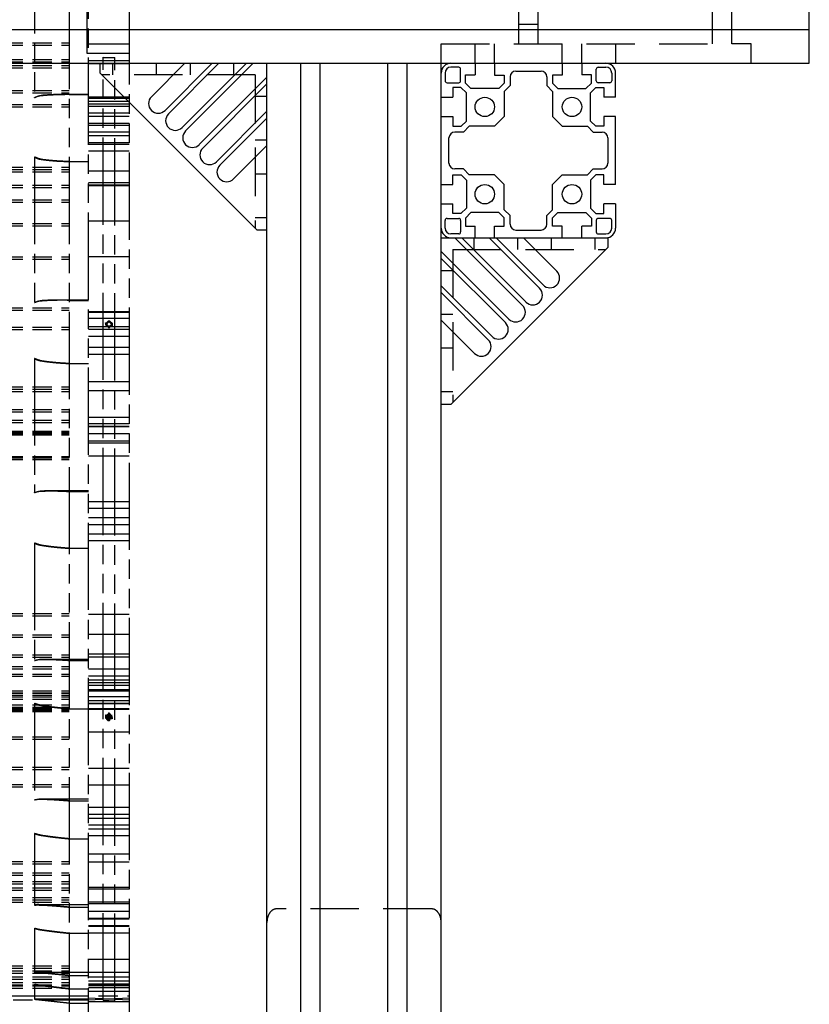
# Model space of a CAD drawing. Extents: x 0 to 11890, y 0 to 8410.
# Drawn here: x 10835 to 11243, y 2570 to 3078 of the extents above; entities that cross this region are included whole.
import ezdxf

# ---------------------------------------------------------------- set-up
doc = ezdxf.new("R2010")
doc.units = 0
doc.header["$LTSCALE"] = 100
doc.header["$MEASUREMENT"] = 0
doc.linetypes.add('HIDDEN', pattern=[0.375, 0.25, -0.125])
doc.linetypes.add('PHANTOM', pattern=[0.8, 0.45, -0.05, 0.1, -0.05, 0.1, -0.05])
for name, color, linetype in [('1', 6, 'CONTINUOUS'), ('4', 4, 'HIDDEN'), ('phant', 3, 'PHANTOM')]:
    doc.layers.add(name, color=color, linetype=linetype)

msp = doc.modelspace()

# ---------------------------------------------------------------- linework, layer by layer
at = {"layer": '1', "linetype": 'Continuous'}
for p, q in [((11243, 3055.23), (11243, 3145.23)), ((9035, 3072.73), (11243, 3072.73)), ((9035, 3055.23), (11243, 3055.23)), ((10877, 3050.23), (10877, 3055.23)), ((10920.58, 3055.23), (10903.36, 3038.02)), ((10934.72, 3055.23), (10910.43, 3030.94)), ((10938.25, 3055.23), (10912.2, 3029.18)), ((10952.4, 3055.23), (10919.27, 3022.11)), ((10955.93, 3055.23), (10921.04, 3020.34)), ((10963, 1834.23), (10963, 3055.23)), ((10980.5, 1834.23), (10980.5, 3055.23)), ((10990.5, 1834.23), (10990.5, 3055.23)), ((11025.5, 1834.23), (11025.5, 3055.23)), ((11035.5, 1834.23), (11035.5, 3055.23)), ((11053, 1834.23), (11053, 3055.23)), ((11062, 3053.23), (11058, 3053.23)), ((11070.5, 3055.23), (11070.5, 3049.23)), ((11080.5, 3055.23), (11080.5, 3049.17)), ((11115.5, 3055.23), (11115.5, 3049.17)), ((11125.5, 3055.23), (11125.5, 3049.23)), ((11134, 3053.23), (11138, 3053.23)), ((10958, 2969.23), (10877, 3050.23)), ((10963, 3048.16), (10928.11, 3013.27)), ((11055, 3050.23), (11055, 3046.23)), ((11063, 3046.23), (11063, 3052.23)), ((11065.5, 3049.23), (11070.5, 3049.23)), ((11065.5, 3045.03), (11065.5, 3049.23)), ((11080.5, 3049.17), (11085.5, 3049.17)), ((11085.5, 3049.17), (11085.5, 3044.97)), ((11088.5, 3048.23), (11088.5, 3043.73)), ((11091.5, 3051.23), (11104.5, 3051.23)), ((11107.5, 3048.23), (11107.5, 3043.73)), ((11115.5, 3049.17), (11110.5, 3049.17)), ((11110.5, 3049.17), (11110.5, 3044.97)), ((11130.5, 3049.23), (11125.5, 3049.23)), ((11130.5, 3045.03), (11130.5, 3049.23)), ((11133, 3046.23), (11133, 3052.23)), ((11141, 3050.23), (11141, 3046.23)), ((11143, 3037.73), (11143, 3050.23)), ((10929.88, 3011.5), (10963, 3044.62)), ((11056, 3045.23), (11062, 3045.23)), ((11063.2, 3042.73), (11059, 3042.73)), ((11059, 3042.73), (11059, 3037.73)), ((11066, 3039.93), (11063.2, 3042.73)), ((11068.3, 3042.23), (11065.5, 3045.03)), ((11085.5, 3044.97), (11082.76, 3042.23)), ((11088.5, 3043.73), (11085.5, 3040.73)), ((11107.5, 3043.73), (11110.5, 3040.73)), ((11110.5, 3044.97), (11113.25, 3042.23)), ((11127.7, 3042.23), (11130.5, 3045.03)), ((11130, 3039.93), (11132.8, 3042.73)), ((11132.8, 3042.73), (11137, 3042.73)), ((11140, 3045.23), (11134, 3045.23)), ((11137, 3042.73), (11137, 3037.73)), ((11053, 3037.73), (11059, 3037.73)), ((11066, 3025.47), (11066, 3039.93)), ((11082.76, 3042.23), (11068.3, 3042.23)), ((11085.5, 3040.73), (11085.5, 3027.71)), ((11110.5, 3040.73), (11110.5, 3027.71)), ((11113.25, 3042.23), (11127.7, 3042.23)), ((11130, 3025.47), (11130, 3039.93)), ((11143, 3037.73), (11137, 3037.73)), ((10963, 3030.48), (10936.95, 3004.43)), ((11053, 3027.73), (11059.06, 3027.73)), ((11059.06, 3027.73), (11059.06, 3022.73)), ((11085.5, 3027.71), (11080.52, 3022.73)), ((11110.5, 3027.71), (11115.48, 3022.73)), ((11143, 3027.73), (11136.95, 3027.73)), ((11136.95, 3027.73), (11136.95, 3022.73)), ((11143, 2992.73), (11143, 3027.73)), ((10938.72, 3002.66), (10963, 3026.95)), ((11059.06, 3022.73), (11063.26, 3022.73)), ((11063.26, 3022.73), (11066, 3025.47)), ((11067.5, 3022.73), (11064.5, 3019.73)), ((11080.52, 3022.73), (11067.5, 3022.73)), ((11115.48, 3022.73), (11128.5, 3022.73)), ((11128.5, 3022.73), (11131.5, 3019.73)), ((11132.75, 3022.73), (11130, 3025.47)), ((11136.95, 3022.73), (11132.75, 3022.73)), ((11064.5, 3019.73), (11060, 3019.73)), ((11131.5, 3019.73), (11136, 3019.73)), ((10963, 3012.81), (10945.79, 2995.59)), ((11057, 3003.73), (11057, 3016.73)), ((11139, 3016.73), (11139, 3003.73)), ((11059.06, 2997.73), (11063.26, 2997.73)), ((11059.06, 2992.73), (11059.06, 2997.73)), ((11064.5, 3000.73), (11060, 3000.73)), ((11063.26, 2997.73), (11066, 2994.99)), ((11067.5, 2997.73), (11064.5, 3000.73)), ((11080.52, 2997.73), (11067.5, 2997.73)), ((11085.5, 2992.75), (11080.52, 2997.73)), ((11110.5, 2992.75), (11115.48, 2997.73)), ((11115.48, 2997.73), (11128.5, 2997.73)), ((11128.5, 2997.73), (11131.5, 3000.73)), ((11132.75, 2997.73), (11130, 2994.99)), ((11131.5, 3000.73), (11136, 3000.73)), ((11136.95, 2997.73), (11132.75, 2997.73)), ((11136.95, 2992.73), (11136.95, 2997.73)), ((11053, 2992.73), (11059.06, 2992.73)), ((11066, 2994.99), (11066, 2980.53)), ((11085.5, 2979.73), (11085.5, 2992.75)), ((11110.5, 2979.73), (11110.5, 2992.75)), ((11130, 2994.99), (11130, 2980.53)), ((11143, 2992.73), (11136.95, 2992.73)), ((11053, 2982.73), (11059, 2982.73)), ((11059, 2977.73), (11059, 2982.73)), ((11143, 2982.73), (11137, 2982.73)), ((11137, 2977.73), (11137, 2982.73)), ((11143, 2982.73), (11143, 2970.23)), ((11063.2, 2977.73), (11059, 2977.73)), ((11066, 2980.53), (11063.2, 2977.73)), ((11068.3, 2978.23), (11065.5, 2975.43)), ((11082.76, 2978.23), (11068.3, 2978.23)), ((11085.5, 2975.49), (11082.76, 2978.23)), ((11088.5, 2976.73), (11085.5, 2979.73)), ((11088.5, 2972.23), (11088.5, 2976.73)), ((11107.5, 2976.73), (11110.5, 2979.73)), ((11107.5, 2972.23), (11107.5, 2976.73)), ((11110.5, 2975.49), (11113.25, 2978.23)), ((11113.25, 2978.23), (11127.7, 2978.23)), ((11127.7, 2978.23), (11130.5, 2975.43)), ((11130, 2980.53), (11132.8, 2977.73)), ((11132.8, 2977.73), (11137, 2977.73)), ((11055, 2970.23), (11055, 2974.23)), ((11056, 2975.23), (11062, 2975.23)), ((11063, 2974.23), (11063, 2968.23)), ((11065.5, 2975.43), (11065.5, 2971.23)), ((11065.5, 2971.23), (11070.5, 2971.23)), ((11070.5, 2965.23), (11070.5, 2971.23)), ((11080.5, 2971.29), (11085.5, 2971.29)), ((11080.5, 2965.23), (11080.5, 2971.29)), ((11085.5, 2971.29), (11085.5, 2975.49)), ((11110.5, 2971.29), (11110.5, 2975.49)), ((11115.5, 2971.29), (11110.5, 2971.29)), ((11115.5, 2965.23), (11115.5, 2971.29)), ((11130.5, 2971.23), (11125.5, 2971.23)), ((11125.5, 2965.23), (11125.5, 2971.23)), ((11130.5, 2975.43), (11130.5, 2971.23)), ((11133, 2974.23), (11133, 2968.23)), ((11140, 2975.23), (11134, 2975.23)), ((11141, 2970.23), (11141, 2974.23)), ((10963, 2969.23), (10958, 2969.23)), ((11062, 2967.23), (11058, 2967.23)), ((11091.5, 2969.23), (11104.5, 2969.23)), ((11134, 2967.23), (11138, 2967.23)), ((11053, 2965.23), (11139, 2965.23)), ((11060.07, 2965.23), (11094.97, 2930.34)), ((11096.74, 2932.11), (11063.61, 2965.23)), ((11077.75, 2965.23), (11103.81, 2939.18)), ((11105.57, 2940.94), (11081.29, 2965.23)), ((11095.43, 2965.23), (11112.65, 2948.02)), ((11139, 2965.23), (11139, 2960.23)), ((11053, 2958.16), (11087.9, 2923.27)), ((11139, 2960.23), (11058, 2879.23)), ((11053, 2954.62), (11086.13, 2921.5)), ((11053, 2940.48), (11079.06, 2914.43)), ((11053, 2936.95), (11077.29, 2912.66)), ((11053, 2922.81), (11070.22, 2905.59)), ((11058, 2879.23), (11053, 2879.23))]:
    msp.add_line(p, q, dxfattribs=at)
for centre in [(11075.5, 3032.73), (11120.5, 3032.73), (11075.5, 2987.73), (11120.5, 2987.73)]:
    msp.add_circle(centre, 5, dxfattribs=at)
for centre, radius, start, end in [((11058, 3050.23), 5, 90, 180), ((11058, 3050.23), 3, 90, 180), ((11062, 3052.23), 1, 0, 90), ((11134, 3052.23), 1, 90, 180), ((11138, 3050.23), 5, 0, 90), ((11138, 3050.23), 3, 0, 90), ((11091.5, 3048.23), 3, 90, 180), ((11104.5, 3048.23), 3, 0, 90), ((11056, 3046.23), 1, 180, 270), ((11062, 3046.23), 1, 270, 0), ((11134, 3046.23), 1, 180, 270), ((11140, 3046.23), 1, 270, 0), ((10906.9, 3034.48), 5, 135, 315), ((10915.74, 3025.64), 5, 135, 315), ((10924.57, 3016.8), 5, 135, 315), ((11060, 3016.73), 3, 90, 180), ((11136, 3016.73), 3, 0, 90), ((10933.41, 3007.96), 5, 135, 315), ((10942.25, 2999.12), 5, 135, 315), ((11060, 3003.73), 3, 180, 270), ((11136, 3003.73), 3, 270, 0), ((11056, 2974.23), 1, 90, 180), ((11062, 2974.23), 1, 0, 90), ((11091.5, 2972.23), 3, 180, 270), ((11104.5, 2972.23), 3, 270, 0), ((11134, 2974.23), 1, 90, 180), ((11140, 2974.23), 1, 0, 90), ((11058, 2970.23), 5, 180, 270), ((11058, 2970.23), 3, 180, 270), ((11062, 2968.23), 1, 270, 0), ((11134, 2968.23), 1, 180, 270), ((11138, 2970.23), 5, 270, 0), ((11138, 2970.23), 3, 270, 0), ((11109.11, 2944.48), 5, 225, 45), ((11100.27, 2935.64), 5, 225, 45), ((11091.43, 2926.8), 5, 225, 45), ((11082.59, 2917.96), 5, 225, 45), ((11073.75, 2909.12), 5, 225, 45)]:
    msp.add_arc(centre, radius, start, end, dxfattribs=at)
at = {"layer": '4', "linetype": 'HIDDEN'}
for p, q in [((11203, 3065.23), (11203, 3169.33)), ((11193, 3065.23), (11193, 3161.4)), ((11093, 3065.23), (11093, 3131.23)), ((11103, 3065.23), (11103, 3131.23)), ((11103, 3075.23), (11093, 3075.23)), ((11053, 3065.23), (11193, 3065.23)), ((11053, 3055.23), (11053, 3065.23)), ((11070.5, 3055.23), (11070.5, 3065.23)), ((11080.5, 3055.23), (11080.5, 3065.23)), ((11115.5, 3055.23), (11115.5, 3065.23)), ((11125.5, 3055.23), (11125.5, 3065.23)), ((11143, 3065.23), (11143, 3055.23)), ((11213, 3065.23), (11203, 3065.23)), ((11213, 3055.23), (11213, 3065.23)), ((10883.5, 3049.23), (10883.5, 3055.23)), ((10906, 3049.23), (10906, 3055.23)), ((10923.5, 3049.23), (10923.5, 3055.23)), ((10946, 3049.23), (10946, 3055.23)), ((10957, 3049.23), (10878, 3049.23)), ((10957, 3049.23), (10957, 2970.23)), ((10957, 3038.23), (10963, 3038.23)), ((10957, 3015.73), (10963, 3015.73)), ((10957, 2998.23), (10963, 2998.23)), ((10957, 2975.73), (10963, 2975.73)), ((11070, 2959.23), (11070, 2965.23)), ((11092.5, 2959.23), (11092.5, 2965.23)), ((11110, 2959.23), (11110, 2965.23)), ((11132.5, 2959.23), (11132.5, 2965.23)), ((11059, 2959.23), (11138, 2959.23)), ((11059, 2959.23), (11059, 2880.23)), ((11059, 2948.23), (11053, 2948.23)), ((11059, 2925.73), (11053, 2925.73)), ((11059, 2908.23), (11053, 2908.23)), ((11059, 2885.73), (11053, 2885.73)), ((11048, 2619.08), (10968, 2619.08))]:
    msp.add_line(p, q, dxfattribs=at)
for points in [[(10968, 2619.08), (10966.53, 2618.77), (10965.15, 2617.82), (10964.03, 2616.31), (10963.28, 2614.35), (10963, 2612.01)], [(11053, 2612.01), (11052.72, 2614.35), (11051.97, 2616.31), (11050.85, 2617.83), (11049.47, 2618.77), (11048, 2619.08)]]:
    msp.add_spline(points, degree=3, dxfattribs=at)
at = {"layer": 'phant', "linetype": 'PHANTOM'}
for p, q in [((10861, 4206.96), (10861, 2055.5)), ((10871, 2053.24), (10871, 4209.23)), ((10892, 4209.23), (10892, 2053.23)), ((10843, 3115.66), (10843, 3037.49)), ((10870, 3097.97), (10870, 3060.47)), ((9417, 3065.75), (10861, 3065.75)), ((9417, 3064.55), (10861, 3064.55)), ((10871, 3065.34), (10892, 3065.34)), ((10870, 3060.47), (10892, 3060.47)), ((10878.51, 3058.35), (10884.5, 3058.31)), ((10878.51, 2571.9), (10878.51, 3058.35)), ((10878.51, 3058.22), (10884.5, 3058.18)), ((10884.5, 2571.61), (10884.5, 3058.31)), ((9417, 3057.2), (10861, 3057.2)), ((9417, 3056), (10861, 3056)), ((9417, 3054.15), (10861, 3054.15)), ((9417, 3052.95), (10861, 3052.95)), ((10871, 3056.74), (10892, 3056.74)), ((10871, 3055.16), (10892, 3055.16)), ((9417, 3041.2), (10861, 3041.2)), ((9417, 3040), (10861, 3040)), ((10871, 3039.15), (10858.67, 3039.15)), ((10861, 3039.12), (10871, 3039.12)), ((10871, 3037.86), (10892, 3037.86)), ((10871, 3037.32), (10892, 3037.32)), ((9417, 3033.91), (10861, 3033.91)), ((9417, 3032.71), (10861, 3032.71)), ((10871, 3035.74), (10892, 3035.74)), ((10871, 3034.36), (10892, 3034.36)), ((10871, 3033.2), (10892, 3033.2)), ((10871, 3029.7), (10892, 3029.7)), ((10871, 3027.91), (10892, 3027.91)), ((10871, 3024.41), (10892, 3024.41)), ((10871, 3023.39), (10892, 3023.39)), ((10871, 3019.89), (10892, 3019.89)), ((10871, 3017.96), (10892, 3017.96)), ((10871, 3014.46), (10892, 3014.46)), ((10871, 3013.58), (10892, 3013.58)), ((10843, 3006.95), (10843, 2931.78)), ((10871, 3010.08), (10892, 3010.08)), ((9417, 3001.65), (10861, 3001.65)), ((10861, 3004.56), (10871, 3004.56)), ((9417, 3000.45), (10861, 3000.45)), ((9417, 3000.41), (10861, 3000.41)), ((9417, 2999.21), (10861, 2999.21)), ((10871, 2999.78), (10892, 2999.78)), ((9417, 2992.37), (10861, 2992.37)), ((10871, 2993.76), (10892, 2993.76)), ((10871, 2992.5), (10892, 2992.5)), ((10871, 2992.14), (10892, 2992.14)), ((9417, 2991.17), (10861, 2991.17)), ((9417, 2984.8), (10861, 2984.8)), ((9417, 2983.6), (10861, 2983.6)), ((9417, 2972.65), (10861, 2972.65)), ((9417, 2971.45), (10861, 2971.45)), ((10871, 2974.06), (10892, 2974.06)), ((9417, 2955.42), (10861, 2955.42)), ((9417, 2954.22), (10861, 2954.22)), ((10871, 2955.62), (10892, 2955.62)), ((10871, 2933.06), (10854.73, 2933.06)), ((10861, 2932.93), (10871, 2932.93)), ((9417, 2929.05), (10861, 2929.05)), ((9417, 2927.85), (10861, 2927.85)), ((10871, 2927.25), (10892, 2927.25)), ((10871, 2926.94), (10892, 2926.94)), ((10871, 2923.75), (10892, 2923.75)), ((10879.9, 2920.34), (10879.9, 2920.92)), ((10883.1, 2920.34), (10883.1, 2920.92)), ((9417, 2919.06), (10861, 2919.06)), ((9417, 2917.86), (10861, 2917.86)), ((10871, 2919.48), (10892, 2919.48)), ((10871, 2918.01), (10892, 2918.01)), ((10871, 2914.51), (10892, 2914.51)), ((10871, 2908.77), (10892, 2908.77)), ((10871, 2905.27), (10892, 2905.27)), ((10843, 2903.01), (10843, 2833.73)), ((10861, 2900.37), (10871, 2900.37)), ((10871, 2891.07), (10892, 2891.07)), ((9417, 2888.4), (10861, 2888.4)), ((9417, 2887.2), (10861, 2887.2)), ((9417, 2887.17), (10861, 2887.17)), ((9417, 2885.97), (10861, 2885.97)), ((10871, 2886.41), (10892, 2886.41)), ((9417, 2876.61), (10861, 2876.61)), ((9417, 2875.41), (10861, 2875.41)), ((9417, 2871.12), (10861, 2871.12)), ((9417, 2869.92), (10861, 2869.92)), ((10871, 2872.64), (10892, 2872.64)), ((9417, 2865.54), (10861, 2865.54)), ((9417, 2865.53), (10861, 2865.53)), ((9417, 2865.15), (10861, 2865.15)), ((9417, 2864.84), (10861, 2864.84)), ((10871, 2869.49), (10892, 2869.49)), ((10871, 2868.08), (10892, 2868.08)), ((10871, 2867.97), (10892, 2867.97)), ((9417, 2864.34), (10861, 2864.34)), ((9417, 2864.33), (10861, 2864.33)), ((9417, 2863.95), (10861, 2863.95)), ((9417, 2863.64), (10861, 2863.64)), ((10871, 2864.35), (10892, 2864.35)), ((10871, 2860.57), (10892, 2860.57)), ((10871, 2859.39), (10892, 2859.39)), ((9417, 2852.33), (10861, 2852.33)), ((9417, 2852.06), (10861, 2852.06)), ((9417, 2851.13), (10861, 2851.13)), ((9417, 2850.86), (10861, 2850.86)), ((10871, 2852.76), (10892, 2852.76)), ((10871, 2834.67), (10851.59, 2834.67)), ((10861, 2834.36), (10871, 2834.36)), ((10871, 2829.2), (10892, 2829.2)), ((10871, 2825.7), (10892, 2825.7)), ((10871, 2820.89), (10892, 2820.89)), ((10871, 2817.39), (10892, 2817.39)), ((10871, 2812.58), (10892, 2812.58)), ((10871, 2809.08), (10892, 2809.08)), ((10843, 2807.85), (10843, 2747.12)), ((10861, 2805.06), (10871, 2805.06)), ((9417, 2771.48), (10861, 2771.48)), ((9417, 2770.28), (10861, 2770.28)), ((10871, 2771.04), (10892, 2771.04)), ((9417, 2760.44), (10861, 2760.44)), ((9417, 2759.24), (10861, 2759.24)), ((10871, 2760.72), (10892, 2760.72)), ((9417, 2750.17), (10861, 2750.17)), ((9417, 2748.97), (10861, 2748.97)), ((10871, 2747.75), (10848.36, 2747.75)), ((10871, 2750.56), (10892, 2750.56)), ((10871, 2749.15), (10892, 2749.15)), ((9417, 2744.04), (10861, 2744.04)), ((9417, 2742.84), (10861, 2742.84)), ((10861, 2747.2), (10871, 2747.2)), ((10871, 2742.84), (10892, 2742.84)), ((9417, 2740.22), (10861, 2740.22)), ((9417, 2739.02), (10861, 2739.02)), ((10871, 2739.34), (10892, 2739.34)), ((10871, 2737.21), (10892, 2737.21)), ((10871, 2735.76), (10892, 2735.76)), ((10871, 2734.53), (10892, 2734.53)), ((9417, 2731.58), (10861, 2731.58)), ((9417, 2730.53), (10861, 2730.53)), ((9417, 2730.38), (10861, 2730.38)), ((9417, 2729.33), (10861, 2729.33)), ((9417, 2728.43), (10861, 2728.43)), ((10871, 2732.26), (10892, 2732.26)), ((10871, 2731.61), (10892, 2731.61)), ((10871, 2728.69), (10892, 2728.69)), ((9417, 2727.23), (10861, 2727.23)), ((9417, 2724.25), (10861, 2724.25)), ((9417, 2723.05), (10861, 2723.05)), ((9417, 2722.64), (10861, 2722.64)), ((10843, 2725.1), (10843, 2675.27)), ((10871, 2726.53), (10892, 2726.53)), ((10871, 2725.19), (10892, 2725.19)), ((10871, 2724.93), (10892, 2724.93)), ((10871, 2722.34), (10892, 2722.34)), ((9417, 2722), (10861, 2722)), ((9417, 2721.44), (10861, 2721.44)), ((9417, 2720.8), (10861, 2720.8)), ((10861, 2722.28), (10871, 2722.28)), ((10871, 2722.02), (10892, 2722.02)), ((10879.9, 2717.55), (10879.9, 2718.7)), ((10883.1, 2717.55), (10883.1, 2718.7)), ((9417, 2707.82), (10861, 2707.82)), ((10871, 2710.43), (10892, 2710.43)), ((9417, 2706.62), (10861, 2706.62)), ((9417, 2692.15), (10861, 2692.15)), ((9417, 2690.95), (10861, 2690.95)), ((10871, 2691.68), (10892, 2691.68)), ((9417, 2683.28), (10861, 2683.28)), ((9417, 2682.08), (10861, 2682.08)), ((10871, 2683.03), (10892, 2683.03)), ((10871, 2675.64), (10846.12, 2675.64)), ((10861, 2674.8), (10871, 2674.8)), ((10871, 2671.46), (10892, 2671.46)), ((10871, 2667.96), (10892, 2667.96)), ((10871, 2665.9), (10892, 2665.9)), ((10871, 2662.4), (10892, 2662.4)), ((10843, 2657.97), (10843, 2620.94)), ((10871, 2660.35), (10892, 2660.35)), ((10871, 2656.85), (10892, 2656.85)), ((10861, 2655.22), (10871, 2655.22)), ((10871, 2647.54), (10892, 2647.54)), ((9417, 2643.46), (10861, 2643.46)), ((9417, 2642.26), (10861, 2642.26)), ((10871, 2643.38), (10892, 2643.38)), ((9417, 2637.64), (10861, 2637.64)), ((9417, 2636.44), (10861, 2636.44)), ((9417, 2633.15), (10861, 2633.15)), ((9417, 2631.95), (10861, 2631.95)), ((9417, 2629.92), (10861, 2629.92)), ((9417, 2628.72), (10861, 2628.72)), ((10871, 2630.28), (10892, 2630.28)), ((10871, 2629.32), (10892, 2629.32)), ((9417, 2624.87), (10861, 2624.87)), ((9417, 2623.8), (10861, 2623.8)), ((9417, 2623.67), (10861, 2623.67)), ((9417, 2622.6), (10861, 2622.6)), ((10871, 2621.11), (10844.68, 2621.11)), ((10871, 2622.69), (10892, 2622.69)), ((10871, 2621.79), (10892, 2621.79)), ((10861, 2619.93), (10871, 2619.93)), ((10871, 2617.82), (10892, 2617.82)), ((10871, 2614.32), (10892, 2614.32)), ((10871, 2613.99), (10892, 2613.99)), ((10843, 2609.03), (10843, 2586.22)), ((10861, 2606.45), (10871, 2606.45)), ((10871, 2610.49), (10892, 2610.49)), ((10871, 2610.17), (10892, 2610.17)), ((10871, 2606.67), (10892, 2606.67)), ((10871, 2593.11), (10892, 2593.11)), ((9417, 2589.72), (10861, 2589.72)), ((9417, 2588.52), (10861, 2588.52)), ((9417, 2587.15), (10861, 2587.15)), ((9417, 2585.95), (10861, 2585.95)), ((10871, 2586.27), (10843.43, 2586.27)), ((10871, 2586.37), (10892, 2586.37)), ((9417, 2584.08), (10861, 2584.08)), ((9417, 2582.88), (10861, 2582.88)), ((9417, 2581.17), (10861, 2581.17)), ((10843, 2580.15), (10843, 2572.45)), ((10861, 2584.72), (10871, 2584.72)), ((10871, 2583.98), (10892, 2583.98)), ((10871, 2582.03), (10892, 2582.03)), ((10871, 2582), (10892, 2582)), ((10871, 2580.48), (10892, 2580.48)), ((9417, 2579.97), (10861, 2579.97)), ((9417, 2579.32), (10861, 2579.32)), ((9417, 2578.12), (10861, 2578.12)), ((10861, 2577.84), (10871, 2577.84)), ((10871, 2580.07), (10892, 2580.07)), ((10871, 2579.48), (10892, 2579.48)), ((10871, 2578.53), (10892, 2578.53)), ((10871, 2576.57), (10892, 2576.57)), ((9386, 2574.23), (10892, 2574.23)), ((9407, 2572.23), (10871, 2572.23)), ((10843, 2572.45), (10843.03, 2572.45)), ((10871, 2572.45), (10843.03, 2572.45)), ((10861, 2570.51), (10871, 2570.51)), ((10871, 2572.23), (10892, 2573.23)), ((10871, 2573.23), (10892, 2572.23)), ((10871, 2571.23), (10892, 2571.23)), ((10878.51, 2572.9), (10884.5, 2572.61)), ((10878.51, 2571.9), (10884.5, 2571.61))]:
    msp.add_line(p, q, dxfattribs=at)
for points in [[(10843, 3037.49), (10844.87, 3038.32), (10846.91, 3038.64), (10849.51, 3038.88), (10852.08, 3039.03), (10854.16, 3039.1), (10856.61, 3039.14), (10858.67, 3039.15)], [(10858.65, 3039.15), (10857.93, 3039.15), (10855.35, 3039.13), (10853.02, 3039.07), (10851.15, 3038.98), (10848.7, 3038.82), (10846.42, 3038.58), (10843, 3037.49)], [(10861, 3039.12), (10858.65, 3039.15)], [(10861, 3004.56), (10857.93, 3004.66), (10855.35, 3004.8), (10853.02, 3004.96), (10851.15, 3005.12), (10848.7, 3005.39), (10846.42, 3005.72), (10843, 3006.95)], [(10843, 3006.95), (10844.87, 3006.04), (10846.91, 3005.64), (10849.51, 3005.29), (10852.08, 3005.04), (10854.16, 3004.87), (10856.61, 3004.73), (10861, 3004.56)], [(10843, 2931.78), (10844.87, 2932.53), (10846.91, 2932.78), (10849.51, 2932.96), (10852.08, 2933.04), (10854.16, 2933.06), (10854.77, 2933.06)], [(10854.73, 2933.06), (10853.02, 2933.05), (10851.15, 2933.02), (10848.7, 2932.91), (10846.42, 2932.74), (10843, 2931.78)], [(10861, 2932.93), (10857.93, 2933.03), (10855.35, 2933.06), (10854.73, 2933.06)], [(10881.5, 2919.36), (10879.98, 2921.41), (10880.29, 2921.35)], [(10881.5, 2918.77), (10879.98, 2920.82), (10880.29, 2920.76)], [(10881.5, 2922.49), (10879.98, 2920.44), (10880.4, 2920.54)], [(10881.5, 2922.49), (10879.81, 2920.97)], [(10881.5, 2921.91), (10879.81, 2920.38)], [(10879.81, 2920.88), (10879.98, 2921.41), (10880.29, 2921.35)], [(10879.81, 2920.97), (10879.98, 2920.44), (10880.4, 2920.54)], [(10880.04, 2920.48), (10879.81, 2920.88)], [(10879.81, 2920.3), (10879.98, 2920.82), (10880.29, 2920.76)], [(10879.81, 2920.3), (10879.99, 2920.82)], [(10879.81, 2920.38), (10879.99, 2919.85)], [(10880.67, 2921.49), (10879.99, 2919.85)], [(10881.5, 2918.77), (10879.99, 2920.82)], [(10880.67, 2919.77), (10880.04, 2920.48)], [(10881.5, 2921.91), (10880.67, 2921.49)], [(10881.5, 2922.49), (10883.03, 2920.44), (10882.6, 2920.54)], [(10881.5, 2922.49), (10882.97, 2921.37)], [(10881.5, 2921.91), (10882.97, 2920.79)], [(10881.5, 2921.91), (10883.03, 2919.85), (10882.7, 2919.92)], [(10881.5, 2918.77), (10883.03, 2920.82), (10882.72, 2920.76)], [(10881.5, 2919.36), (10883.2, 2920.88)], [(10883.03, 2920.44), (10882.6, 2920.54)], [(10883.2, 2920.38), (10883.03, 2919.85), (10882.7, 2919.92)], [(10883.03, 2920.82), (10882.72, 2920.76)], [(10882.97, 2921.37), (10883.2, 2920.97)], [(10882.97, 2920.48), (10883.2, 2920.88)], [(10882.97, 2920.79), (10883.2, 2920.38)], [(10883.2, 2920.97), (10883.03, 2920.44)], [(10883.2, 2920.3), (10883.03, 2920.82)], [(10881.5, 2919.36), (10880.67, 2919.77)], [(10881.5, 2918.77), (10883.2, 2920.3)], [(10861, 2900.37), (10857.93, 2900.54), (10855.35, 2900.72), (10853.02, 2900.92), (10851.15, 2901.12), (10848.7, 2901.42), (10846.42, 2901.79), (10843, 2903.01)], [(10843, 2903.01), (10844.87, 2902.12), (10846.91, 2901.7), (10848.73, 2901.42), (10851.19, 2901.11), (10853.06, 2900.92), (10855.39, 2900.72), (10857.95, 2900.54), (10861, 2900.37)], [(10843, 2833.73), (10844.87, 2834.37), (10846.91, 2834.55), (10849.51, 2834.65), (10851.62, 2834.67)], [(10851.58, 2834.67), (10851.15, 2834.67), (10848.7, 2834.63), (10846.42, 2834.52), (10843, 2833.73)], [(10861, 2834.36), (10857.93, 2834.52), (10855.35, 2834.61), (10853.02, 2834.66), (10851.58, 2834.67)], [(10851.62, 2834.67), (10852.08, 2834.67), (10854.16, 2834.64), (10856.61, 2834.57), (10861, 2834.36)], [(10861, 2805.06), (10857.93, 2805.28), (10855.35, 2805.51), (10853.02, 2805.74), (10851.15, 2805.96), (10848.7, 2806.29), (10846.42, 2806.67), (10843, 2807.85)], [(10843, 2807.85), (10844.87, 2807), (10846.91, 2806.58), (10848.73, 2806.29), (10851.19, 2805.95), (10853.06, 2805.74), (10855.39, 2805.5), (10857.95, 2805.28), (10861, 2805.06)], [(10843, 2747.12), (10844.87, 2747.62), (10846.91, 2747.72), (10848.38, 2747.76)], [(10848.35, 2747.73), (10846.42, 2747.71), (10843, 2747.12)], [(10861, 2747.2), (10857.93, 2747.41), (10855.35, 2747.56), (10853.02, 2747.66), (10851.15, 2747.71), (10848.7, 2747.75), (10848.35, 2747.73)], [(10848.38, 2747.76), (10849.51, 2747.74), (10852.08, 2747.69), (10854.16, 2747.61), (10856.61, 2747.49), (10861, 2747.2)], [(10861, 2722.28), (10857.93, 2722.55), (10855.35, 2722.81), (10853.02, 2723.07), (10851.15, 2723.3), (10848.7, 2723.64), (10846.42, 2724.02), (10843, 2725.1)], [(10843, 2725.1), (10844.87, 2724.35), (10846.91, 2723.94), (10848.73, 2723.64), (10851.19, 2723.29), (10853.06, 2723.06), (10855.39, 2722.8), (10857.95, 2722.55), (10861, 2722.28)], [(10881.55, 2720.19), (10881.5, 2717.22), (10879.98, 2719.16), (10880.3, 2719.09)], [(10881.95, 2717.77), (10881.5, 2719.03), (10879.83, 2717.59)], [(10879.83, 2717.51), (10879.98, 2718.01), (10880.06, 2718)], [(10881.95, 2717.34), (10881.5, 2716.07), (10879.83, 2717.51)], [(10881.5, 2720.18), (10879.98, 2718.24)], [(10881.5, 2717.22), (10879.98, 2719.16)], [(10881.5, 2719.03), (10879.98, 2717.09)], [(10881.5, 2716.07), (10879.98, 2718.01)], [(10880.06, 2718.25), (10880.3, 2718.31)], [(10880.06, 2718), (10880.3, 2717.95)], [(10880.3, 2718.31), (10880.56, 2718.4)], [(10880.3, 2717.95), (10880.56, 2717.85)], [(10881.95, 2717.77), (10881.5, 2719.03), (10880.67, 2718.62)], [(10881.5, 2719.03), (10880.67, 2718.62)], [(10881.95, 2718.48), (10881.5, 2717.22), (10880.67, 2717.63)], [(10881.5, 2717.22), (10880.67, 2717.63)], [(10881.45, 2716.06), (10881.5, 2719.03), (10883.03, 2717.09), (10882.63, 2717.18)], [(10881.06, 2718.91), (10881.5, 2720.18)], [(10881.06, 2717.77), (10881.5, 2719.03), (10883.18, 2717.59)], [(10881.06, 2717.77), (10881.5, 2719.03)], [(10881.06, 2718.48), (10881.5, 2717.22)], [(10881.5, 2720.18), (10883.03, 2718.24)], [(10881.5, 2717.22), (10883.03, 2719.16)], [(10881.5, 2719.03), (10883.03, 2717.09)], [(10881.5, 2716.07), (10883.03, 2718.01)], [(10881.95, 2717.34), (10881.5, 2716.07)], [(10882.7, 2718.31), (10882.45, 2718.4)], [(10882.7, 2717.95), (10882.45, 2717.85)], [(10883.18, 2717.59), (10883.03, 2717.09), (10882.63, 2717.18)], [(10882.95, 2718.25), (10882.7, 2718.31)], [(10883.03, 2718.01), (10882.7, 2717.95)], [(10883.18, 2717.51), (10883.03, 2718.01)], [(10846.13, 2675.68), (10843, 2675.27)], [(10843, 2675.27), (10844.87, 2675.61), (10846.14, 2675.6)], [(10861, 2674.8), (10857.93, 2675.06), (10855.35, 2675.25), (10853.02, 2675.4), (10851.15, 2675.5), (10848.7, 2675.6), (10846.42, 2675.64), (10846.13, 2675.68)], [(10846.14, 2675.6), (10846.91, 2675.63), (10849.51, 2675.57), (10852.08, 2675.45), (10854.16, 2675.33), (10856.61, 2675.16), (10861, 2674.8)], [(10861, 2655.22), (10857.93, 2655.52), (10855.35, 2655.8), (10853.02, 2656.08), (10851.15, 2656.32), (10848.7, 2656.66), (10846.42, 2657.03), (10843, 2657.97)], [(10843, 2657.97), (10844.87, 2657.33), (10846.91, 2656.94), (10848.73, 2656.66), (10851.19, 2656.31), (10853.06, 2656.07), (10855.39, 2655.8), (10857.95, 2655.52), (10861, 2655.22)], [(10844.71, 2621.4), (10843, 2620.94)], [(10843, 2620.94), (10844.68, 2621.14)], [(10844.68, 2621.14), (10844.87, 2621.11), (10846.91, 2621.05), (10849.51, 2620.91), (10852.08, 2620.73), (10854.16, 2620.57), (10856.61, 2620.35), (10861, 2619.93)], [(10861, 2619.93), (10857.93, 2620.23), (10855.35, 2620.47), (10853.02, 2620.66), (10851.15, 2620.8), (10848.7, 2620.96), (10846.42, 2621.07), (10844.71, 2621.4)], [(10861, 2606.45), (10857.93, 2606.78), (10855.35, 2607.07), (10853.02, 2607.35), (10851.15, 2607.59), (10848.7, 2607.92), (10846.42, 2608.25), (10843, 2609.03)], [(10843, 2609.03), (10844.87, 2608.52), (10846.91, 2608.18), (10849.51, 2607.8), (10852.08, 2607.47), (10854.16, 2607.21), (10856.61, 2606.92), (10861, 2606.45)], [(10843.37, 2586.42), (10843, 2586.22)], [(10843, 2586.22), (10843.4, 2586.39)], [(10861, 2584.72), (10857.93, 2585.05), (10855.35, 2585.31), (10853.02, 2585.54), (10851.15, 2585.71), (10848.7, 2585.93), (10846.42, 2586.11), (10843.37, 2586.42)], [(10843.4, 2586.39), (10844.87, 2586.22), (10846.91, 2586.08), (10849.51, 2585.86), (10852.08, 2585.63), (10854.16, 2585.43), (10856.61, 2585.18), (10861, 2584.72)], [(10861, 2577.84), (10857.93, 2578.19), (10855.35, 2578.48), (10853.02, 2578.75), (10851.15, 2578.98), (10848.7, 2579.28), (10846.42, 2579.58), (10843, 2580.15)], [(10843, 2580.15), (10844.87, 2579.8), (10846.91, 2579.51), (10849.51, 2579.18), (10852.08, 2578.87), (10854.16, 2578.62), (10856.61, 2578.34), (10861, 2577.84)], [(10843.03, 2572.45), (10844.87, 2572.27), (10846.91, 2572.05), (10849.51, 2571.77), (10852.08, 2571.49), (10854.16, 2571.26), (10856.61, 2570.99), (10861, 2570.51)]]:
    msp.add_spline(points, degree=3, dxfattribs=at)

doc.saveas('drawing.dxf')
